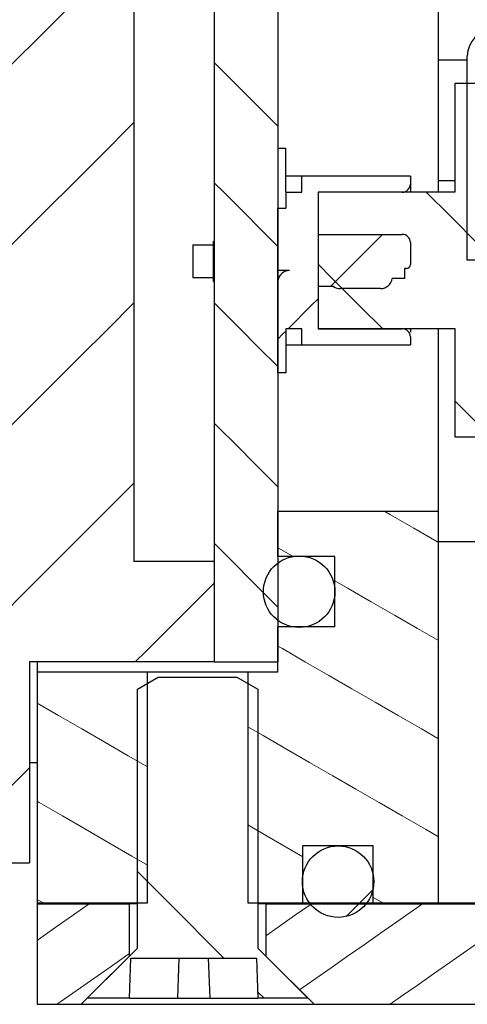
# Model space of a CAD drawing. Units: millimetres. Extents: x 27 to 827, y 55 to 569.
# Drawn here: x 604 to 616, y 512 to 536 of the extents above; entities that cross this region are included whole.
import ezdxf

# ---------------------------------------------------------------- set-up
doc = ezdxf.new("R2010")
doc.units = ezdxf.units.MM
doc.header["$MEASUREMENT"] = 0
doc.header["$PDSIZE"] = -1
doc.layers.get('0').update_dxf_attribs({"lineweight": 0})
doc.layers.get('Defpoints').update_dxf_attribs({"lineweight": 0})
doc.layers.add('SLD-0', color=7, linetype='Continuous', lineweight=0)
doc.dimstyles.new('DATASHEET', dxfattribs={"dimtxt": 4, "dimasz": 3.302, "dimexe": 3.175, "dimexo": 1.27, "dimgap": 1.524, "dimtad": 0, "dimtih": 1, "dimtoh": 1, "dimdec": 1, "dimzin": 1, "dimdsep": 46, "dimtxsty": 'Standard', "dimcen": 0, "dimazin": 0, "dimtfac": 1, "dimtdec": 1, "dimtofl": 0, "dimtmove": 0, "dimatfit": 3, "dimfxl": 1, "dimtzin": 1, "dimarcsym": 0})
pattern_1 = [(150, (8.1187, 23.1106), (-1.0583334, -1.833087), [0.6666667])]
pattern_2 = [(45, (30.3327, -20.7352), (-2.245064, 2.245064), [1])]
pattern_3 = [(135, (-23.1106, 8.1187), (-2.245064, -2.245064), [1]), (225, (-23.1106, 8.1187), (-2.245064, -6.735192), [7.9375, -4.7625])]
pattern_4 = [(215, (-13.1356, 12.8437), (0.9105524, -1.300404), [0.5])]

# ---------------------------------------------------------------- blocks, each defined once
blk = doc.blocks.new('*D86')
at = {"layer": 'Defpoints', "color": 0}
for p in [(604.903, 546.361), (543.426, 514.361), (604.903, 514.361)]:
    blk.add_point(p, dxfattribs=at)
at = {"layer": 'SLD-0', "color": 0, "linetype": 'ByBlock', "lineweight": -2}
for p, q in [((603.633, 546.361), (540.251, 546.361)), ((543.426, 543.059), (543.426, 541.573)), ((543.426, 517.663), (543.426, 521.04)), ((603.633, 514.361), (540.251, 514.361))]:
    blk.add_line(p, q, dxfattribs=at)
at = {"layer": 'SLD-0', "color": 0}
for points in [[(543.977, 543.059), (542.876, 543.059), (543.426, 546.361)], [(542.876, 517.663), (543.977, 517.663), (543.426, 514.361)]]:
    blk.add_solid(points, dxfattribs=at)
at = {"layer": 'SLD-0', "color": 0, "insert": (543.426, 531.306), "char_height": 4, "attachment_point": 5}
blk.add_mtext('32.0\\PBETWEEN EXTERNAL\\PWINDOW SURFACES', dxfattribs=at)

msp = doc.modelspace()

# ---------------------------------------------------------------- hatches: boundary and pattern name
at = {"linetype": 'Continuous', "lineweight": 0}
h = msp.add_hatch(dxfattribs=at)
h.set_pattern_fill('ANSI31', style=0)
h.set_pattern_definition(pattern_2)
h.paths.add_polyline_path([(604.715, 545.361), (597.315, 545.361), (597.315, 515.361), (604.715, 515.361), (604.715, 520.361), (609.315, 520.361), (609.315, 522.861), (607.315, 522.861), (607.315, 537.861), (609.315, 537.861), (609.315, 540.361), (604.715, 540.361)])
h = msp.add_hatch(dxfattribs=at)
h.set_pattern_fill('ANSI31', scale=0.666667, angle=90, style=0)
h.set_pattern_definition([(135, (13.8235, 20.2218), (-1.4967093, -1.4967095), [0.6666667])])
h.paths.add_polyline_path([(610.903, 520.361), (610.903, 540.361), (609.315, 540.361), (609.315, 520.361)])
h = msp.add_hatch(dxfattribs=at)
h.set_pattern_fill('ANSI31', angle=90, style=0)
h.set_pattern_definition([(135, (20.7352, 30.3327), (-2.245064, -2.245064), [1])])
h.paths.add_polyline_path([(615.309, 525.965), (616.236, 525.965), (616.236, 534.765), (615.309, 534.765), (615.309, 532.065), (611.906, 532.065), (611.906, 528.665), (615.309, 528.665)])
h = msp.add_hatch(dxfattribs=at)
h.set_pattern_fill('ANSI31', style=0)
h.set_pattern_definition(pattern_2)
h.paths.add_polyline_path([(611.903, 528.661), (611.903, 529.711), (612.289, 529.711), (612.302, 529.703), (612.315, 529.696), (612.328, 529.689), (612.342, 529.683), (612.356, 529.677), (612.371, 529.673), (612.386, 529.669), (612.4, 529.666), (612.415, 529.664), (612.43, 529.662), (612.446, 529.661), (612.461, 529.661), (613.461, 529.661), (613.476, 529.661), (613.491, 529.663), (613.505, 529.664), (613.52, 529.667), (613.535, 529.67), (613.549, 529.675), (613.563, 529.679), (613.577, 529.685), (613.59, 529.691), (613.603, 529.698), (613.616, 529.706), (613.629, 529.714), (613.641, 529.723), (613.652, 529.732), (613.663, 529.742), (613.674, 529.753), (613.684, 529.764), (613.693, 529.775), (613.702, 529.787), (613.71, 529.8), (613.717, 529.813), (613.724, 529.826), (613.73, 529.84), (613.736, 529.853), (613.741, 529.868), (613.745, 529.882), (613.748, 529.896), (613.751, 529.911), (614.055, 529.911), (614.055, 530.161), (614.103, 530.161), (614.108, 530.161), (614.113, 530.162), (614.118, 530.162), (614.123, 530.163), (614.128, 530.164), (614.133, 530.166), (614.137, 530.167), (614.142, 530.169), (614.147, 530.171), (614.151, 530.174), (614.156, 530.176), (614.16, 530.179), (614.164, 530.182), (614.168, 530.185), (614.172, 530.189), (614.175, 530.192), (614.179, 530.196), (614.182, 530.2), (614.185, 530.204), (614.188, 530.208), (614.19, 530.213), (614.192, 530.217), (614.195, 530.222), (614.196, 530.226), (614.198, 530.231), (614.199, 530.236), (614.201, 530.241), (614.202, 530.246), (614.202, 530.251), (614.203, 530.256), (614.203, 530.261), (614.203, 530.811), (614.202, 530.821), (614.202, 530.831), (614.2, 530.841), (614.199, 530.851), (614.196, 530.861), (614.193, 530.871), (614.19, 530.881), (614.186, 530.89), (614.182, 530.899), (614.178, 530.908), (614.172, 530.917), (614.167, 530.925), (614.161, 530.933), (614.154, 530.941), (614.148, 530.949), (614.14, 530.956), (614.133, 530.963), (614.125, 530.969), (614.117, 530.975), (614.108, 530.981), (614.1, 530.986), (614.091, 530.991), (614.082, 530.995), (614.072, 530.999), (614.063, 531.002), (614.053, 531.005), (614.043, 531.007), (614.033, 531.009), (614.023, 531.01), (614.013, 531.011), (614.003, 531.011), (611.903, 531.011), (611.903, 532.061), (614.003, 532.061), (614.013, 532.061), (614.023, 532.062), (614.033, 532.063), (614.043, 532.065), (614.053, 532.067), (614.063, 532.07), (614.072, 532.074), (614.082, 532.077), (614.091, 532.081), (614.1, 532.086), (614.108, 532.091), (614.117, 532.097), (614.125, 532.103), (614.133, 532.109), (614.14, 532.116), (614.148, 532.123), (614.154, 532.131), (614.161, 532.139), (614.167, 532.147), (614.172, 532.155), (614.178, 532.164), (614.182, 532.173), (614.186, 532.182), (614.19, 532.192), (614.193, 532.201), (614.196, 532.211), (614.199, 532.221), (614.2, 532.231), (614.202, 532.241), (614.202, 532.251), (614.203, 532.261), (614.203, 532.461), (611.503, 532.461), (611.503, 532.061), (611.102, 532.061), (611.102, 531.661), (610.903, 531.661), (610.903, 530.111), (611.192, 530.111), (611.177, 530.11), (611.162, 530.109), (611.146, 530.107), (611.131, 530.104), (611.117, 530.1), (611.102, 530.095), (611.087, 530.09), (611.073, 530.084), (611.06, 530.077), (611.046, 530.07), (611.033, 530.061), (611.02, 530.053), (611.008, 530.043), (610.997, 530.033), (610.986, 530.022), (610.975, 530.011), (610.965, 530), (610.956, 529.987), (610.947, 529.975), (610.939, 529.962), (610.932, 529.948), (610.925, 529.934), (610.919, 529.92), (610.914, 529.906), (610.909, 529.891), (610.906, 529.876), (610.903, 529.861), (610.903, 527.561), (611.102, 527.561), (611.102, 528.661), (611.503, 528.661), (611.503, 528.261), (614.203, 528.261), (614.203, 528.461), (614.202, 528.471), (614.202, 528.481), (614.2, 528.491), (614.199, 528.501), (614.196, 528.511), (614.193, 528.521), (614.19, 528.531), (614.186, 528.54), (614.182, 528.549), (614.178, 528.558), (614.172, 528.567), (614.167, 528.575), (614.161, 528.583), (614.154, 528.591), (614.148, 528.599), (614.14, 528.606), (614.133, 528.613), (614.125, 528.619), (614.117, 528.625), (614.108, 528.631), (614.1, 528.636), (614.091, 528.641), (614.082, 528.645), (614.072, 528.649), (614.063, 528.652), (614.053, 528.655), (614.043, 528.657), (614.033, 528.659), (614.023, 528.66), (614.013, 528.661), (614.003, 528.661)])
h = msp.add_hatch(dxfattribs=at)
h.set_pattern_fill('ANSI31', scale=0.666667, angle=105, style=0)
h.set_pattern_definition(pattern_1)
h.paths.add_polyline_path([(611.528, 515.781), (613.278, 515.781), (613.278, 514.361), (614.903, 514.361), (614.903, 524.111), (610.903, 524.111), (610.903, 522.986), (612.323, 522.986), (612.323, 521.236), (610.903, 521.236), (610.903, 520.111), (610.153, 520.111), (610.153, 514.361), (611.528, 514.361)])
h = msp.add_hatch(dxfattribs=at)
h.set_pattern_fill('ANSI31', scale=0.666667, angle=105, style=0)
h.set_pattern_definition(pattern_1)
h.paths.add_polyline_path([(607.653, 514.361), (607.653, 520.111), (604.903, 520.111), (604.903, 514.361)])
h = msp.add_hatch(dxfattribs=at)
h.set_pattern_fill('ANSI32', angle=90, style=0)
h.set_pattern_definition([(135, (0, 0), (-6.73519, -6.73519), [1]), (135, (-2e-07, 4.49), (-6.73519, -6.73519), [1])])
h.paths.add_polyline_path([(610.403, 519.686), (609.883, 519.986), (607.922, 519.986), (607.403, 519.686), (607.403, 513.236), (606.153, 511.986), (607.203, 511.986), (607.238, 512.986), (610.368, 512.986), (610.403, 511.986), (611.653, 511.986), (610.403, 513.236)])
h = msp.add_hatch(dxfattribs=at)
h.set_pattern_fill('ANSI34', style=0)
h.set_pattern_definition([(45, (23.11, -8.119), (-13.4704, 13.4704), [1]), (45, (27.6, -8.119), (-13.4704, 13.4704), [1]), (45, (32.09, -8.119), (-13.4704, 13.4704), [1]), (45, (36.581, -8.119), (-13.4704, 13.4704), [1])])
h.paths.add_polyline_path([(613.293, 514.891), (613.291, 514.937), (613.288, 514.983), (613.282, 515.029), (613.274, 515.075), (613.263, 515.12), (613.25, 515.164), (613.235, 515.207), (613.217, 515.25), (613.197, 515.292), (613.175, 515.333), (613.151, 515.372), (613.125, 515.41), (613.097, 515.447), (613.068, 515.483), (613.036, 515.516), (613.003, 515.548), (612.968, 515.579), (612.931, 515.607), (612.894, 515.633), (612.854, 515.658), (612.814, 515.68), (612.772, 515.701), (612.73, 515.719), (612.686, 515.735), (612.642, 515.748), (612.597, 515.759), (612.552, 515.768), (612.506, 515.775), (612.46, 515.779), (612.414, 515.781), (612.368, 515.78), (612.322, 515.777), (612.276, 515.772), (612.23, 515.764), (612.185, 515.754), (612.141, 515.742), (612.097, 515.727), (612.054, 515.71), (612.012, 515.691), (611.971, 515.669), (611.931, 515.646), (611.893, 515.62), (611.856, 515.593), (611.82, 515.564), (611.786, 515.533), (611.753, 515.5), (611.723, 515.465), (611.694, 515.429), (611.667, 515.391), (611.642, 515.353), (611.619, 515.313), (611.598, 515.271), (611.579, 515.229), (611.563, 515.186), (611.549, 515.142), (611.537, 515.097), (611.527, 515.052), (611.52, 515.006), (611.515, 514.96), (611.513, 514.914), (611.513, 514.868), (611.515, 514.822), (611.52, 514.776), (611.527, 514.73), (611.537, 514.685), (611.549, 514.64), (611.563, 514.596), (611.579, 514.553), (611.598, 514.511), (611.619, 514.47), (611.642, 514.429), (611.667, 514.391), (611.694, 514.353), (611.723, 514.317), (611.753, 514.282), (611.786, 514.25), (611.82, 514.218), (611.856, 514.189), (611.893, 514.162), (611.931, 514.136), (611.971, 514.113), (612.012, 514.091), (612.054, 514.072), (612.097, 514.055), (612.141, 514.04), (612.185, 514.028), (612.23, 514.018), (612.276, 514.01), (612.322, 514.005), (612.368, 514.002), (612.414, 514.001), (612.46, 514.003), (612.506, 514.007), (612.552, 514.014), (612.597, 514.023), (612.642, 514.034), (612.686, 514.048), (612.73, 514.063), (612.772, 514.081), (612.814, 514.102), (612.854, 514.124), (612.894, 514.149), (612.931, 514.175), (612.968, 514.204), (613.003, 514.234), (613.036, 514.266), (613.068, 514.3), (613.097, 514.335), (613.125, 514.372), (613.151, 514.41), (613.175, 514.449), (613.197, 514.49), (613.217, 514.532), (613.235, 514.575), (613.25, 514.618), (613.263, 514.663), (613.274, 514.708), (613.282, 514.753), (613.288, 514.799), (613.291, 514.845)])
h = msp.add_hatch(dxfattribs=at)
h.set_pattern_fill('ANSI38', angle=90, style=0)
h.set_pattern_definition(pattern_3)
h.paths.add_polyline_path([(607.153, 514.361), (604.903, 514.361), (604.903, 514.336), (607.153, 514.336)])
h = msp.add_hatch(dxfattribs=at)
h.set_pattern_fill('ANSI31', scale=0.5, angle=170, style=0)
h.set_pattern_definition(pattern_4)
h.paths.add_polyline_path([(607.203, 513.036), (607.203, 514.336), (604.903, 514.336), (604.903, 511.836), (606.003, 511.836)])
h = msp.add_hatch(dxfattribs=at)
h.set_pattern_fill('ANSI31', scale=0.5, angle=170, style=0)
h.set_pattern_definition(pattern_4)
h.paths.add_polyline_path([(616.903, 512.236), (633.303, 512.236), (634.903, 513.836), (634.903, 514.336), (610.603, 514.336), (610.603, 513.036), (611.803, 511.836), (616.503, 511.836)])
h = msp.add_hatch(dxfattribs=at)
h.set_pattern_fill('ANSI38', angle=90, style=0)
h.set_pattern_definition(pattern_3)
h.paths.add_polyline_path([(715.851, 514.361), (610.653, 514.361), (610.653, 514.336), (715.851, 514.336)])

# ---------------------------------------------------------------- linework, layer by layer
at = {"color": 7, "linetype": 'Continuous', "lineweight": 25}
for p, q in [((609.315, 540.361), (609.315, 520.361)), ((610.903, 540.361), (610.903, 520.361)), ((607.315, 537.861), (607.315, 522.861)), ((614.903, 533.611), (614.903, 536.611)), ((614.903, 535.361), (615.623, 535.361)), ((615.623, 530.365), (615.623, 535.453)), ((615.309, 534.765), (615.309, 532.065)), ((616.236, 534.765), (615.309, 534.765)), ((614.903, 532.065), (614.903, 533.611)), ((610.903, 533.161), (611.102, 533.161)), ((611.102, 532.061), (611.102, 533.161)), ((611.503, 532.461), (611.102, 532.461)), ((614.203, 532.461), (611.503, 532.461)), ((611.503, 532.061), (611.503, 532.461)), ((614.203, 532.461), (614.203, 532.261)), ((614.203, 532.261), (614.203, 532.065)), ((615.309, 532.342), (614.903, 532.342)), ((611.102, 532.061), (611.503, 532.061)), ((611.102, 532.061), (611.102, 531.661)), ((611.903, 532.061), (611.903, 531.011)), ((614.003, 532.061), (611.903, 532.061)), ((611.906, 532.065), (611.906, 528.665)), ((615.309, 532.065), (611.906, 532.065)), ((610.903, 530.111), (610.903, 531.661)), ((610.903, 531.661), (611.102, 531.661)), ((611.903, 531.011), (614.003, 531.011)), ((608.787, 530.748), (609.295, 530.748)), ((608.787, 530.748), (608.787, 529.935)), ((609.295, 529.841), (609.295, 530.841)), ((609.295, 530.841), (609.315, 530.841)), ((614.203, 530.811), (614.203, 530.261)), ((614.055, 530.161), (614.055, 529.911)), ((614.103, 530.161), (614.055, 530.161)), ((615.923, 530.365), (615.623, 530.365)), ((608.787, 529.935), (609.295, 529.935)), ((611.192, 530.111), (610.903, 530.111)), ((610.903, 529.861), (610.903, 530.111)), ((614.055, 529.911), (613.751, 529.911)), ((609.295, 529.841), (609.315, 529.841)), ((610.903, 527.561), (610.903, 529.861)), ((611.903, 529.711), (611.903, 528.661)), ((612.289, 529.711), (611.903, 529.711)), ((613.461, 529.661), (612.461, 529.661)), ((611.503, 528.661), (611.102, 528.661)), ((611.102, 528.661), (611.102, 527.561)), ((611.503, 528.261), (611.503, 528.661)), ((611.903, 528.661), (614.003, 528.661)), ((611.906, 528.665), (615.309, 528.665)), ((614.203, 528.665), (614.203, 528.578)), ((614.203, 528.461), (614.203, 528.261)), ((614.903, 527.111), (614.903, 528.665)), ((615.309, 528.665), (615.309, 525.965)), ((611.102, 528.261), (611.503, 528.261)), ((611.503, 528.261), (614.203, 528.261)), ((611.102, 527.561), (610.903, 527.561)), ((614.903, 524.111), (614.903, 527.111)), ((615.309, 525.965), (616.236, 525.965)), ((614.903, 524.111), (610.903, 524.111)), ((610.903, 522.986), (610.903, 524.111)), ((614.903, 514.361), (614.903, 524.111)), ((614.903, 523.361), (618.903, 523.361)), ((609.315, 522.861), (607.315, 522.861)), ((609.315, 522.861), (609.315, 520.361)), ((612.323, 522.986), (610.903, 522.986)), ((612.323, 521.236), (612.323, 522.986)), ((612.323, 521.236), (610.903, 521.236)), ((610.903, 520.111), (610.903, 521.236)), ((609.315, 520.361), (604.715, 520.361)), ((604.715, 520.361), (604.715, 515.361)), ((604.903, 520.361), (604.903, 520.111)), ((609.315, 520.361), (610.903, 520.361)), ((607.653, 520.111), (604.903, 520.111)), ((604.903, 520.111), (604.903, 514.361)), ((607.653, 514.361), (607.653, 520.111)), ((610.153, 520.111), (607.653, 520.111)), ((610.153, 520.111), (610.153, 514.361)), ((610.903, 520.111), (610.153, 520.111)), ((607.403, 519.686), (607.922, 519.986)), ((607.922, 519.986), (609.883, 519.986)), ((609.883, 519.986), (610.403, 519.686)), ((607.403, 513.236), (607.403, 519.686)), ((610.403, 519.686), (610.403, 513.236)), ((604.715, 517.861), (604.903, 517.861)), ((613.278, 515.781), (611.528, 515.781)), ((611.528, 514.361), (611.528, 515.781)), ((613.278, 514.361), (613.278, 515.781)), ((597.315, 515.361), (604.715, 515.361)), ((604.903, 514.361), (604.903, 514.336)), ((604.903, 514.361), (607.153, 514.361)), ((604.903, 514.361), (607.653, 514.361)), ((604.903, 514.336), (604.903, 511.836)), ((604.903, 514.336), (607.203, 514.336)), ((604.903, 514.336), (607.153, 514.336)), ((607.153, 514.336), (607.153, 514.361)), ((607.203, 513.036), (607.203, 514.336)), ((607.403, 514.336), (607.203, 514.336)), ((610.153, 514.361), (611.528, 514.361)), ((610.603, 514.336), (610.403, 514.336)), ((610.603, 514.336), (610.603, 513.036)), ((610.603, 514.336), (634.903, 514.336)), ((610.653, 514.361), (610.653, 514.336)), ((610.653, 514.361), (715.851, 514.361)), ((610.653, 514.336), (715.851, 514.336)), ((613.278, 514.361), (614.903, 514.361)), ((607.403, 513.236), (606.153, 511.986)), ((611.653, 511.986), (610.403, 513.236)), ((606.003, 511.836), (607.203, 513.036)), ((607.203, 511.986), (607.238, 512.986)), ((607.238, 512.986), (610.368, 512.986)), ((608.438, 512.986), (608.403, 511.986)), ((609.168, 512.986), (609.203, 511.986)), ((610.368, 512.986), (610.403, 511.986)), ((610.603, 513.036), (611.803, 511.836)), ((604.903, 511.836), (606.003, 511.836)), ((606.003, 511.836), (611.803, 511.836)), ((607.203, 511.986), (606.153, 511.986)), ((607.203, 511.986), (608.403, 511.986)), ((608.403, 511.986), (609.203, 511.986)), ((609.203, 511.986), (610.403, 511.986)), ((611.653, 511.986), (610.403, 511.986)), ((611.803, 511.836), (616.503, 511.836))]:
    msp.add_line(p, q, dxfattribs=at)
for centre in [(611.433, 522.111), (612.403, 514.891)]:
    msp.add_circle(centre, 0.89, dxfattribs=at)
for centre, radius, start, end in [((616.273, 535.453), 0.65, 90, 180), ((614.003, 532.261), 0.2, 270, 0), ((614.003, 530.811), 0.2, 0, 90), ((614.103, 530.261), 0.1, 270, 0), ((611.198, 529.811), 0.3, 91.1826, 170.418), ((613.461, 529.954), 0.293, 270, 351.6009), ((612.455, 529.961), 0.3, 236.4206, 271.1826), ((614.003, 528.461), 0.2, 0, 90)]:
    msp.add_arc(centre, radius, start, end, dxfattribs=at)

# ---------------------------------------------------------------- dimensions: what is measured, and where the dimension line sits
at = {"layer": 'SLD-0'}
dim = msp.add_linear_dim(base=(543.426, 514.361), p1=(604.903, 546.361), p2=(604.903, 514.361), angle=90, text='<>\\PBETWEEN EXTERNAL\\PWINDOW SURFACES', dimstyle='DATASHEET', override={"dimrnd": 1e-07, "dimcen": 2.5, "dimadec": 1}, dxfattribs=at)
dim.commit()
dim.dimension.update_dxf_attribs({"geometry": '*D86', "text_midpoint": (543.426, 531.306), "dimtype": 160})

doc.saveas('drawing.dxf')
